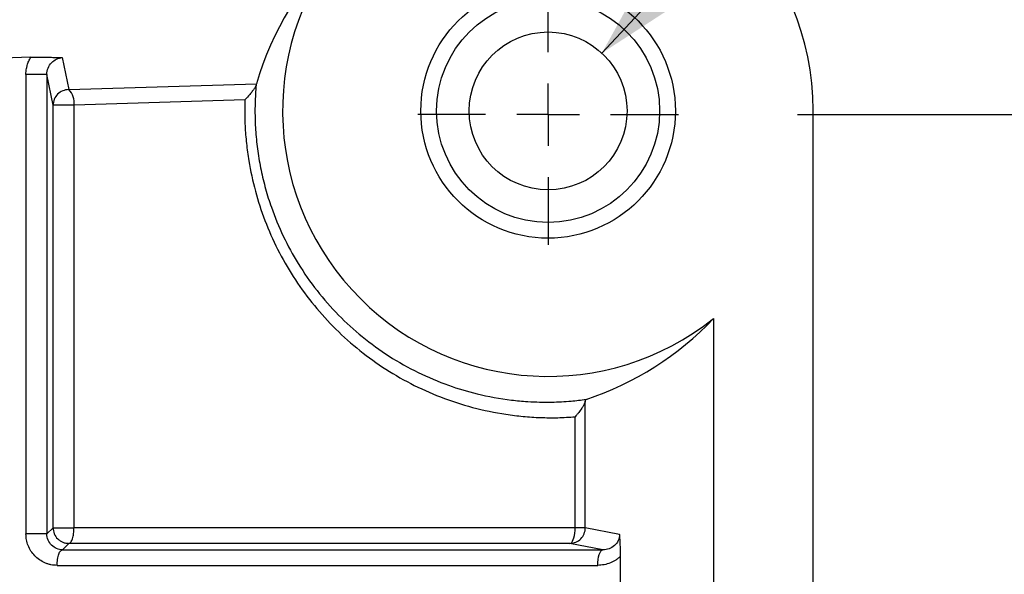
# Model space of a CAD drawing. Extents: x 0 to 17, y 0 to 11.
# Drawn here: x 9.3 to 9.8, y 8.2 to 8.4 of the extents above; entities that cross this region are included whole.
import ezdxf

# ---------------------------------------------------------------- set-up
doc = ezdxf.new("R2010")
doc.units = 0
doc.header["$MEASUREMENT"] = 0
doc.layers.get('0').update_dxf_attribs({"linetype": 'CONTINUOUS'})
doc.styles.add('SLDTEXTSTYLE0', font='TXT', dxfattribs={"width": 0.75})
doc.dimstyles.new('SLDDIMSTYLE0', dxfattribs={"dimtxt": 0.1041666666666667, "dimasz": 0.1, "dimexe": 0, "dimexo": 0.0625, "dimgap": 0.02604166666666667, "dimtad": 0, "dimtih": 1, "dimtoh": 1, "dimlfac": 3, "dimrnd": 1e-09, "dimzin": 12, "dimtxsty": 'SLDTEXTSTYLE0', "dimsah": 1, "dimcen": 0.09, "dimazin": 3, "dimtfac": 1, "dimtofl": 0, "dimtmove": 0, "dimatfit": 3, "dimtolj": 1, "dimtzin": 12})
doc.dimstyles.new('SLDDIMSTYLE1', dxfattribs={"dimtxt": 0.1041666666666667, "dimasz": 0.1, "dimexe": 0, "dimexo": 0.0625, "dimgap": 0.02604166666666667, "dimtad": 0, "dimtih": 1, "dimtoh": 1, "dimlfac": 3, "dimrnd": 1e-09, "dimzin": 12, "dimtxsty": 'SLDTEXTSTYLE0', "dimsah": 1, "dimcen": 0, "dimazin": 3, "dimtfac": 1, "dimtofl": 0, "dimtmove": 0, "dimatfit": 3, "dimtolj": 1, "dimtzin": 12})

# ---------------------------------------------------------------- blocks, each defined once
blk = doc.blocks.new('_D_5')
at = {"color": 7, "linetype": 'CONTINUOUS'}
for p, q in [((9.676353799440488, 8.374202822416052), (10.43923484067726, 8.37420282241605)), ((10.31423484067727, 8.37420282241605), (10.31423484067726, 7.935052003595191)), ((10.31423484067726, 7.102444292232323), (10.31423484067726, 7.604033487549337)), ((9.676353799440108, 7.102444292232325), (10.43923484067726, 7.102444292232323))]:
    blk.add_line(p, q, dxfattribs=at)
for points in [[(10.31423484067727, 8.37420282241605), (10.28923484067727, 8.27420282241605), (10.33923484067727, 8.27420282241605)], [(10.31423484067726, 7.102444292232323), (10.33923484067726, 7.202444292232323), (10.28923484067726, 7.202444292232323)]]:
    blk.add_solid(points, dxfattribs=at)
at = {"color": 7, "linetype": 'CONTINUOUS', "char_height": 0.1041666666666667, "attachment_point": 1, "style": 'SLDTEXTSTYLE0'}
for s, insert in [('3.82', (10.17958976860862, 7.903820632840205)), ('[96.91  (+0.80,0)]', (9.768227878196281, 7.738311374817276))]:
    blk.add_mtext(s, dxfattribs=dict(at, insert=insert))
blk = doc.blocks.new('_D_6')
at = {"color": 7, "linetype": 'CONTINUOUS'}
for p, q in [((7.391558285371599, 8.471851747246076), (7.391558285371604, 9.12515766037774)), ((9.571563773193608, 8.425737074120475), (9.571563773193613, 9.125157660377724)), ((7.391558285371604, 9.000157660377738), (7.891342732567112, 9.000157660377734)), ((9.571563773193612, 9.000157660377724), (9.060324235059712, 9.000157660377727))]:
    blk.add_line(p, q, dxfattribs=at)
for points in [[(7.391558285371604, 9.000157660377738), (7.491558285371603, 8.975157660377738), (7.491558285371603, 9.025157660377738)], [(9.571563773193612, 9.000157660377724), (9.471563773193612, 9.025157660377724), (9.471563773193612, 8.975157660377723)]]:
    blk.add_solid(points, dxfattribs=at)
at = {"color": 7, "linetype": 'CONTINUOUS', "char_height": 0.1041666666666667, "attachment_point": 1, "style": 'SLDTEXTSTYLE0'}
for s, insert in [('6.54', (8.341188411744774, 9.134435547645671)), ('[106.10  (+0.10,0)]', (7.891342732567113, 8.968926289622743))]:
    blk.add_mtext(s, dxfattribs=dict(at, insert=insert))
blk = doc.blocks.new('_D_7')
at = {"color": 7, "linetype": 'CONTINUOUS'}
for p, q in [((9.594154008006377, 8.400021000262713), (9.811272765788678, 8.63341812613496)), ((9.811272765788678, 8.63341812613496), (9.92938300200915, 8.63341812613496))]:
    blk.add_line(p, q, dxfattribs=at)
blk.add_solid([(9.594154008006377, 8.400021000262713), (9.680569735689785, 8.45621105284275), (9.643960801807014, 8.490266683213761)], dxfattribs=at)
at = {"color": 7, "linetype": 'CONTINUOUS', "insert": (9.92938300200915, 8.684941384391431), "char_height": 0.1041666666666667, "attachment_point": 1, "style": 'SLDTEXTSTYLE0'}
blk.add_mtext('4XM6', dxfattribs=at)
blk = doc.blocks.new('SW_CENTERMARKSYMBOL_2')
at = {"color": 0, "linetype": 'CONTINUOUS'}
for p, q in [((0, 0.02624671916010538), (0, 0.05479002624684098)), ((0, 0), (0, 0.01312335958005214)), ((-0.02624671916010538, 0), (-0.05479002624684098, 0)), ((0, 0), (-0.01312335958005214, 0)), ((0, 0), (0.01312335958005214, 0)), ((0, 0), (0, -0.01312335958005214)), ((0.02624671916010538, 0), (0.05479002624684098, 0)), ((0, -0.02624671916010538), (0, -0.05479002624684098))]:
    blk.add_line(p, q, dxfattribs=at)

msp = doc.modelspace()

# ---------------------------------------------------------------- linework, layer by layer
at = {"color": 7, "linetype": 'CONTINUOUS'}
for p, q in [((9.354224826662103, 8.398264909635826), (9.342559920020904, 8.397893451752038)), ((9.36742939023488, 8.398124506479462), (9.370113773317842, 8.384669782060277)), ((9.352162504195128, 8.391093082308087), (9.352162504195089, 8.198007532331188)), ((9.360967410792394, 8.39109338665439), (9.360967410792355, 8.198006936422738)), ((9.363553092903322, 8.378133071440267), (9.360967410799187, 8.391093386655731)), ((9.370113773317842, 8.384669782060277), (9.448968915138748, 8.387180787692213)), ((9.36355309290345, 8.200609641254678), (9.363553092903434, 8.37813307144142)), ((9.372357999980107, 8.378133071441598), (9.363553092903434, 8.37813307144142)), ((9.444167269912688, 8.38041971336786), (9.372357999980107, 8.378133071441598)), ((9.372357999980059, 8.200609641254676), (9.372357999980107, 8.378133071441598)), ((9.68293697650223, 7.102195169419284), (9.682936976502491, 8.375986196933537)), ((9.641045282494757, 8.288470813131767), (9.641045282494533, 7.189710553221015)), ((9.587201101150992, 8.200609641254603), (9.587201101150992, 8.253756204038885)), ((9.582908617195821, 8.200609641254633), (9.58290861719581, 8.24721504749046)), ((9.360967410792355, 8.198006936422738), (9.36355309290345, 8.200609641254678)), ((9.582908617195821, 8.200609641254633), (9.372357999980059, 8.200609641254676)), ((9.587201101150992, 8.200609641254603), (9.582908617195821, 8.200609641254633)), ((9.601616601531685, 8.197826532855942), (9.587201101150992, 8.200609641254603)), ((9.370155453287564, 8.194049093197668), (9.367486410117495, 8.191363093260435)), ((9.369739813505374, 8.194087651320599), (9.370155453287527, 8.194049093197535)), ((9.58070607051462, 8.19404909319768), (9.370155453287564, 8.194049093197668)), ((9.5946116996614, 8.191363093260287), (9.58070607051462, 8.19404909319768)), ((9.367486410117502, 8.19136309326044), (9.5946116996614, 8.19136309326038)), ((9.601980966194352, 8.173461246130351), (9.601980965414059, 8.188629466128775)), ((9.365283863417355, 8.184802545212944), (9.592409153054184, 8.184802545212898))]:
    msp.add_line(p, q, dxfattribs=at)
at = {"color": 7, "linetype": 'CONTINUOUS', "flags": 128}
msp.add_lwpolyline([(9.58070607051462, 8.19404909319768), (9.581090529752338, 8.194167339184682), (9.581462344596277, 8.194476741020825), (9.581810482564347, 8.194968118141452), (9.58212461371421, 8.19562689041515), (9.582395417153108, 8.196433510765118), (9.582614857607203, 8.197364045169595), (9.582776423844031, 8.198390882831642), (9.582875321873676, 8.199483555446134), (9.582908617195821, 8.200609641254633)], dxfattribs=at)
at = {"color": 7, "linetype": 'CONTINUOUS'}
for radius in [0.05347769028871419, 0.0468503937007867, 0.03316666666666634]:
    msp.add_circle((9.571563773193606, 8.375737074120476), radius, dxfattribs=at)
for centre, radius, start, end in [((9.571563773193606, 8.375737074120476), 0.1115485564304414, 141.4731514402605, 308.5268485597176), ((9.37008788029437, 8.378119819643734), 0.006534800827484137, 134.8623124686667, 179.8838109042955), ((9.370122879883462, 8.378087122612873), 0.006582665746491431, 90.07926392778386, 134.8774852028318), ((9.36500265926202, 8.379261393956186), 0.007441380837995479, 351.2787102685034, 46.61870934878172), ((9.370115768217543, 8.200611897992056), 0.006562675702227834, 180.0197025627453, 225.1835342716359), ((9.580618602781433, 8.200618402898852), 0.00658250420065665, 315.3052390996291, 359.9237364124653), ((9.580651353623793, 8.20058363112217), 0.006534767006154811, 270.4797544493746, 315.3199984983501)]:
    msp.add_arc(centre, radius, start, end, dxfattribs=at)
for centre, major_axis, ratio, start_param, end_param in [((9.570962322708285, 8.375135623635153), (-0.07947819116887621, -0.07947819116884423), 0.9924325091389697, 2.359992588465628, 3.923192718713978), ((9.571563773193382, 8.34967878765377), (7.528200285378261e-12, 0.1306099213107323), 0.9798953210025108, 0.750292329517372, 1.279567216975869), ((9.545505486726684, 8.375737074120481), (0.1306099213110308, -2.842170943040401e-14), 0.9798953210002582, 5.039613079971068, 5.532892977718515)]:
    msp.add_ellipse(centre, major_axis=major_axis, ratio=ratio, start_param=start_param, end_param=end_param, dxfattribs=at)
for points, knots in [([(9.352162504195128, 8.391093082308087), (9.352174218229461, 8.391517324648952), (9.352197689503226, 8.392367374071988), (9.352387820380832, 8.393636180515568), (9.352735115975, 8.395069596964532), (9.353303566991814, 8.396652130090652), (9.353916323001302, 8.397724835637367), (9.354224826662103, 8.398264909635826)], [0, 0, 0, 0, 0.1673186620448301, 0.3352544487771056, 0.5055132792371188, 0.7510412607783085, 1, 1, 1, 1]), ([(9.354224842760079, 8.398264907722268), (9.354591971731512, 8.398275395374878), (9.35533609442914, 8.3982966524833), (9.356514831142151, 8.39831484397814), (9.3577499506934, 8.398323481874174), (9.35904566954086, 8.398321509783674), (9.36048749426468, 8.398308579335106), (9.362099069138862, 8.398281550500734), (9.363802260069756, 8.398240693445956), (9.365596474493477, 8.39818728235841), (9.36678224441535, 8.398146670699404), (9.36742939023488, 8.398124506479462)], [0, 0, 0, 0, 0.08507463380472285, 0.172435222856914, 0.2630773281102534, 0.3578931996331378, 0.4576631713841862, 0.5822407792866443, 0.7191833636051963, 0.8467415061344717, 1, 1, 1, 1]), ([(9.360967528149247, 8.391093386666308), (9.360964543434914, 8.392915943232962), (9.361729010892352, 8.394713625998326), (9.364143153297714, 8.397255017839308), (9.365773566215706, 8.398020949609132), (9.367429390234877, 8.398124502299481)], [0, 0, 0, 0, 0.5, 0.5, 1, 1, 1, 1]), ([(9.360967410792249, 8.39109338665439), (9.360949251619797, 8.391093361292198), (9.360679216563716, 8.391093335930007), (9.359694471576015, 8.391093285205622), (9.358980592380632, 8.39109325984343), (9.357265999434606, 8.391093209119047), (9.356266732123913, 8.391093183756855), (9.354202870430658, 8.391093133032472), (9.353140017133063, 8.39109310767028), (9.352162504195128, 8.391093082308087)], [0, 0, 0, 0, 0.25, 0.25, 0.5, 0.5, 0.75, 0.75, 1, 1, 1, 1]), ([(9.448895459654098, 8.386748314375101), (9.44887686001508, 8.38666149868429), (9.448838134961303, 8.386480745590541), (9.448685415192848, 8.386131448034133), (9.448459767151244, 8.385710411948615), (9.448149352953894, 8.385209885565049), (9.447752505303296, 8.384631600858173), (9.447121156284142, 8.383783822532855), (9.44597775151723, 8.382406354252744), (9.444854071713499, 8.381173340763953), (9.444167269912688, 8.38041971336786)], [0, 0, 0, 0, 0.06826745181307818, 0.1421350564927278, 0.22201753245557, 0.3082428264511546, 0.4010716605929492, 0.5007129097098405, 0.6948318626055566, 1, 1, 1, 1]), ([(9.448895185264817, 8.386748336674394), (9.448788040795177, 8.385423865554497), (9.448573628141178, 8.382773394009702), (9.448416388566544, 8.37878300627513), (9.448380163525286, 8.374784661846085), (9.448477331321769, 8.370781429969899), (9.448705171811564, 8.366777968283806), (9.44906483666359, 8.362778547396294), (9.449556252941285, 8.35878757577642), (9.450179491169138, 8.354809450741381), (9.450934391150517, 8.350848599251394), (9.451820679096764, 8.346909434252458), (9.452837866625657, 8.342996458558034), (9.453985531959576, 8.339113860997275), (9.457609532368803, 8.328194761047321), (9.466040994569603, 8.310539827827933), (9.479960024614618, 8.292849400219996), (9.493459306163231, 8.280565247573653), (9.508438562336638, 8.269720104399514), (9.524853663695456, 8.26170394790001), (9.542372017274069, 8.256470136734714), (9.553553383735753, 8.25444174856892), (9.564035679688075, 8.253477026591801), (9.572427237596527, 8.25329803522776), (9.58060724046357, 8.253699943107373), (9.585404549649779, 8.254288693832104), (9.587485568317057, 8.254544087262252)], [0, 0, 0, 0, 0.01750212275911197, 0.03502445440267953, 0.05256964120250159, 0.07014031804795444, 0.08773910732469549, 0.1053686178201471, 0.1230314436578593, 0.1407301632627136, 0.1584673383587648, 0.1762455130013741, 0.194067212645132, 0.2119349432488927, 0.2298511904190856, 0.3466370993943618, 0.4706100435670894, 0.5316276208612843, 0.5960124024996494, 0.7251222758992216, 0.7835963158081911, 0.852246008762753, 0.8846300451525674, 0.9319172052432744, 0.9704664508144383, 1, 1, 1, 1]), ([(9.444167269912693, 8.380419713367823), (9.444132681551995, 8.379194337617658), (9.444063573113645, 8.376746005208277), (9.444092346970402, 8.373073908154014), (9.444218388045417, 8.369408430289655), (9.444451134375653, 8.365749183053873), (9.444788052488484, 8.362096310620483), (9.445229843890774, 8.358449680173639), (9.446239132250078, 8.35172587900622), (9.448343186478697, 8.342009528271856), (9.452405935201647, 8.329544752755206), (9.457734055134198, 8.31749609186402), (9.466570278890671, 8.302040276799667), (9.480669772380176, 8.284426094036418), (9.498124440284393, 8.270126279642371), (9.51374016215186, 8.260976800001869), (9.526408081423867, 8.255269621047283), (9.539813583712645, 8.250901412471903), (9.55151525980284, 8.248486423501216), (9.561065947557626, 8.247314237377507), (9.568332467636997, 8.246849770618486), (9.575621918858076, 8.246770690196321), (9.58047652371995, 8.247066733614142), (9.58290861719579, 8.24721504749046)], [0, 0, 0, 0, 0.01640823651361111, 0.03278408050072448, 0.04914260636458208, 0.06549893639094385, 0.08186819895126005, 0.09826548662179957, 0.114705814796043, 0.1730027197060312, 0.2314420822251068, 0.2909861487252113, 0.3508893732365891, 0.4732216717362501, 0.5982674244050417, 0.6623119481089603, 0.7267753419682866, 0.7938627224527416, 0.8616559079627658, 0.8962344766613219, 0.930752077029368, 0.9653076972350513, 1, 1, 1, 1]), ([(9.58720110114751, 8.253756203967843), (9.587172686872508, 8.253634988175573), (9.587113671842152, 8.253383229027774), (9.58688694559006, 8.252813519965878), (9.586447366669441, 8.251968105373763), (9.585637885775363, 8.250665923385112), (9.584636942669547, 8.249302384423292), (9.583664368360717, 8.248089917515207), (9.583139552788564, 8.247482382049492), (9.582908617563422, 8.247215047490455)], [0, 0, 0, 0, 0.08049581168785408, 0.1671857814275279, 0.3165039662527705, 0.5004532335586038, 0.7500008303806879, 0.8899925657986688, 1, 1, 1, 1]), ([(9.363553092903336, 8.200609641254678), (9.363571847881145, 8.200608990077518), (9.363609342499146, 8.200607688255726), (9.363840546014034, 8.200607295901966), (9.364207718220262, 8.200611388886442), (9.36474366750262, 8.200614478281539), (9.365468053709074, 8.20061269995483), (9.366422854110786, 8.200607677889101), (9.367697242376485, 8.200615072712942), (9.369227760013072, 8.200608067848421), (9.37062549164612, 8.200610128562499), (9.371652179667404, 8.200609095788607), (9.372139300017226, 8.200609472240826), (9.372357999980087, 8.200609641254676)], [0, 0, 0, 0, 0.0760826194667308, 0.1521030193970844, 0.2307247228239372, 0.3140729418637914, 0.4036268036105833, 0.5002273708592051, 0.6113550717611193, 0.7499985254074254, 0.8766770005862506, 0.9446322958965798, 0.9999999999999999, 0.9999999999999999, 0.9999999999999999, 0.9999999999999999]), ([(9.370723412354637, 8.194322994305649), (9.370817238216134, 8.194400775374927), (9.371050826315779, 8.194594418490704), (9.371389598814595, 8.19516810779308), (9.371725512605552, 8.1959826641416), (9.372000447811029, 8.196979957860131), (9.372203206017716, 8.198111034077433), (9.372333531002322, 8.199336529628487), (9.372349843650127, 8.200185270712613), (9.37235799997403, 8.200609641254676)], [0, 0, 0, 0, 0.1006284136689363, 0.2505236780574479, 0.4004189424459603, 0.5503142068344697, 0.7002094712229798, 0.850104735611489, 1, 1, 1, 1]), ([(9.365283863417355, 8.184802545207564), (9.364839735114904, 8.18481524959648), (9.363956529363037, 8.184840513893537), (9.362647194609085, 8.185049166070758), (9.361365104132183, 8.185383582030072), (9.359720566040421, 8.186002802726701), (9.357795783595014, 8.187061976280672), (9.355812765826322, 8.18875612025306), (9.354202675973744, 8.190785753165725), (9.353046283953953, 8.193059146927265), (9.352296449065019, 8.195495890438096), (9.35220711293571, 8.197171059969525), (9.352162504195125, 8.198007532331188)], [0, 0, 0, 0, 0.06651187733396173, 0.1322673477561834, 0.1978897479898266, 0.2640061785681284, 0.3932890126228975, 0.5203829060000362, 0.6426129515811134, 0.7646386105244324, 0.8824755980782061, 1, 1, 1, 1]), ([(9.360967500364213, 8.198006936251444), (9.360951974076254, 8.198007023411899), (9.360746392028489, 8.19800709105233), (9.35979974493704, 8.198007189132452), (9.35905181079, 8.19800721965347), (9.357195059869456, 8.198007276077034), (9.356100606730967, 8.198007303562402), (9.353997884109564, 8.198007391514686), (9.352999273484965, 8.198007452207701), (9.352162649356575, 8.198007532174737)], [0, 0, 0, 0, 0.25, 0.25, 0.5, 0.5, 0.75, 0.75, 1, 1, 1, 1]), ([(9.367486410697069, 8.191363001372205), (9.36583917979486, 8.191373199185561), (9.364189821975419, 8.19203834229363), (9.361738172789453, 8.194446620815025), (9.360966466077981, 8.196210924040642), (9.360967499788726, 8.198006936824527)], [0, 0, 0, 0, 0.5, 0.5, 1, 1, 1, 1]), ([(9.36549014435691, 8.195956544485334), (9.365813256001866, 8.195669621535073), (9.366459479291775, 8.19509577563455), (9.3676189686382, 8.194505811711082), (9.368725851560374, 8.194146665259288), (9.369448259600942, 8.19410462014702), (9.369739813505374, 8.194087651320599)], [0, 0, 0, 0, 0.2719839020937441, 0.5439678041874845, 0.8159517062812306, 1, 1, 1, 1]), ([(9.60161657951432, 8.197826532857462), (9.601617815930405, 8.196914460426994), (9.601409162322001, 8.196005294938908), (9.600636321450944, 8.194379790590252), (9.600077039835059, 8.193663616415776), (9.598079120072292, 8.191935791512357), (9.596338328763917, 8.19135063340111), (9.59461170057328, 8.191362951646411)], [0, 0, 0, 0, 0.2500000000000001, 0.2500000000000001, 0.5000000000000001, 0.5000000000000001, 1, 1, 1, 1]), ([(9.601980973414399, 8.188629466128681), (9.601979957885304, 8.189028112202761), (9.601977914066234, 8.189830413636871), (9.601960130617687, 8.19102261296629), (9.601931925968751, 8.1921904652253), (9.601876620288927, 8.193810655936446), (9.601783661470686, 8.195792129625227), (9.601672030695294, 8.197151354853428), (9.60161657951432, 8.197826532857462)], [0, 0, 0, 0, 0.1153258917608548, 0.2321009395711431, 0.3490207750546155, 0.4649702401931783, 0.7342307089139037, 1, 1, 1, 1]), ([(9.370155453287538, 8.194049093197629), (9.370301635434094, 8.194067766501224), (9.370495864021754, 8.194092577255953), (9.370678286418093, 8.194277299463453), (9.370723412354637, 8.194322994305649)], [0, 0, 0, 0, 0.7526294059849925, 1, 1, 1, 1]), ([(9.365283786711672, 8.184802545209301), (9.365283844937487, 8.185625655185284), (9.365338901850564, 8.186500068877075), (9.365573583557884, 8.188148108306882), (9.365753212498182, 8.18891590307706), (9.36619359688889, 8.190152872883598), (9.366452494356652, 8.190619922411193), (9.36697756251292, 8.191216721300066), (9.367242605749842, 8.1913497647741), (9.367486410697069, 8.191363001372205)], [0, 0, 0, 0, 0.25, 0.25, 0.5, 0.5, 0.75, 0.75, 1, 1, 1, 1]), ([(9.592409153054193, 8.184802545203318), (9.592409153054193, 8.18650007710461), (9.592645094472381, 8.188187634670745), (9.593458512567919, 8.190610497504776), (9.594031209774142, 8.19133156654776), (9.5946116997404, 8.19136309326035)], [0, 0, 0, 0, 0.5000000000000024, 0.5000000000000024, 1, 1, 1, 1]), ([(9.601980965414059, 8.188629466128775), (9.60166756996333, 8.188342186101513), (9.60103936720551, 8.187766331841432), (9.599999404826265, 8.187024580443339), (9.598889587889614, 8.186373267889373), (9.597287008438125, 8.18563015662544), (9.595125000756449, 8.184948003732163), (9.593317913993799, 8.184851217684676), (9.592409153054184, 8.184802545212898)], [0, 0, 0, 0, 0.1186599325464826, 0.2378544318211786, 0.3586387611556941, 0.4820274002530024, 0.7395181702560276, 1, 1, 1, 1])]:
    msp.add_open_spline(points, degree=3, knots=knots, dxfattribs=at)
for points in [[(9.448968915171532, 8.387180787803828), (9.448951736606583, 8.387122302845597), (9.44892682867395, 8.386977861720483), (9.44889518584378, 8.386748343624225)], [(9.587485560767558, 8.254544298975192), (9.587386569144702, 8.25451141016017), (9.58729051087203, 8.254244308041645), (9.587201101153957, 8.253756203967365)]]:
    msp.add_open_spline(points, degree=3, dxfattribs=at)

# ---------------------------------------------------------------- block references
msp.add_blockref('SW_CENTERMARKSYMBOL_2', (9.571563773193647, 8.374202822416052), dxfattribs=at)

# ---------------------------------------------------------------- dimensions: what is measured, and where the dimension line sits
dim = msp.add_linear_dim(base=(9.571563773193612, 9.000157660377724), p1=(7.391558285371599, 8.421851747246077), p2=(9.571563773193608, 8.375737074120476), text='<>\\P[106.10  (+0.10,0)]', dimstyle='SLDDIMSTYLE0', dxfattribs=at)
dim.commit()
dim.dimension.update_dxf_attribs({"geometry": '_D_6', "text_midpoint": (8.475833483813414, 9.000157660377731), "dimtype": 160})
dim = msp.add_diameter_dim_2p(p1=(9.548973538380837, 8.351453147978237), p2=(9.594154008006377, 8.400021000262713), text='4XM6', dimstyle='SLDDIMSTYLE1', override={"dimpost": '<>'}, dxfattribs=at)
dim.commit()
dim.dimension.update_dxf_attribs({"geometry": '_D_7', "text_midpoint": (10.1124462605801, 8.63341812613496), "dimtype": 163})
dim = msp.add_linear_dim(base=(10.31423484067726, 7.102444292232322), p1=(9.626353799440489, 8.374202822416052), p2=(9.626353799440109, 7.102444292232325), angle=90.0000000000002, text='<>\\P[96.91  (+0.80,0)]', dimstyle='SLDDIMSTYLE0', dxfattribs=at)
dim.commit()
dim.dimension.update_dxf_attribs({"geometry": '_D_5', "text_midpoint": (10.31423484067726, 7.769542745572266), "dimtype": 160})

doc.saveas('drawing.dxf')
